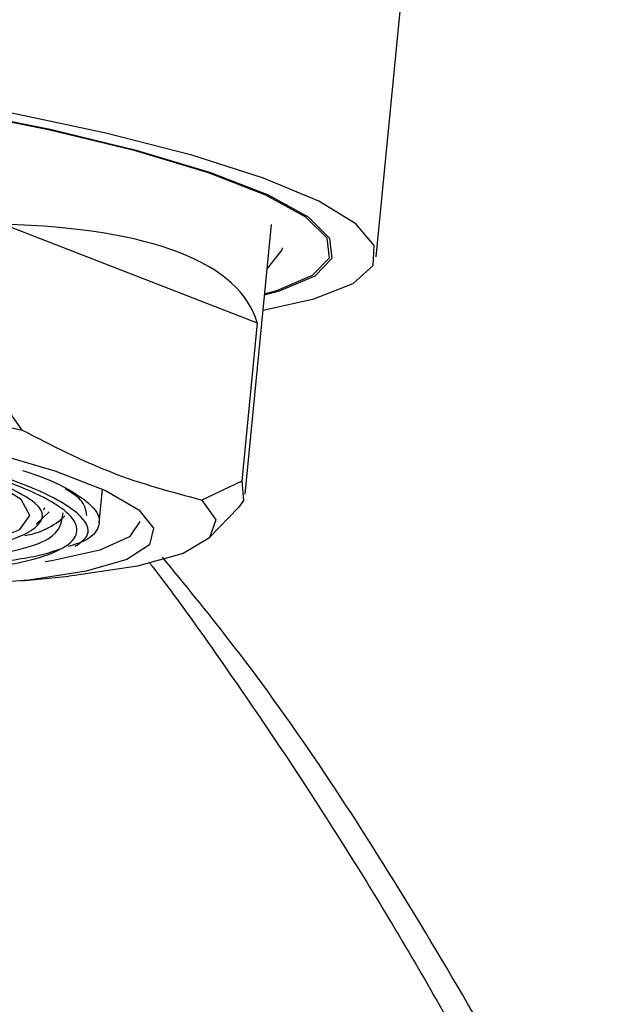
# Model space of a CAD drawing. Units: millimetres. Extents: x 0 to 210, y 0 to 297.
# Drawn here: x 137 to 138, y 256 to 257 of the extents above; entities that cross this region are included whole.
import ezdxf

# ---------------------------------------------------------------- set-up
doc = ezdxf.new("R2010")
doc.units = ezdxf.units.MM

msp = doc.modelspace()

# ---------------------------------------------------------------- linework, layer by layer
at = {"color": 7, "linetype": 'Continuous', "lineweight": 25}
for p, q in [((137.73519, 256.75856), (137.78102, 257.23009)), ((137.62417, 256.82227), (137.62431, 256.82376)), ((137.27358, 256.7986), (137.58743, 256.67659)), ((137.57259, 256.46389), (137.60511, 256.79846)), ((137.58743, 256.67659), (137.56835, 256.48027)), ((137.29586, 256.5436), (137.2545, 256.60228)), ((137.56835, 256.48027), (137.51902, 256.45685)), ((137.39166, 256.42862), (137.39571, 256.47021)), ((137.31336, 256.42693), (137.32926, 256.44199)), ((137.32286, 256.44482), (137.32413, 256.44737)), ((137.52853, 256.41027), (137.56427, 256.44754)), ((137.29505, 256.35662), (137.3538, 256.36256))]:
    msp.add_line(p, q, dxfattribs=at)
at = {"color": 7, "linetype": 'Continuous', "lineweight": 25, "flags": 128}
for points in [[(137.59662, 256.71117), (137.61517, 256.71634), (137.65946, 256.73513), (137.68048, 256.75701), (137.67765, 256.7814), (137.65105, 256.80763), (137.6014, 256.83498), (137.53007, 256.86272), (137.43899, 256.89007), (137.33065, 256.9163), (137.20801, 256.94069), (137.0744, 256.96257), (136.93349, 256.98136), (136.7891, 256.99652), (136.64518, 257.00766), (136.50565, 257.01447), (136.37432, 257.01676)], [(137.59675, 256.71249), (137.61211, 256.71685), (137.65623, 256.73556), (137.67717, 256.75736), (137.67435, 256.78166), (137.64785, 256.80779), (137.59839, 256.83504), (137.52733, 256.86266), (137.43659, 256.88991), (137.32866, 256.91604), (137.20648, 256.94034)], [(137.5948, 256.69239), (137.65803, 256.70648), (137.70651, 256.72548), (137.73167, 256.74768), (137.73287, 256.7725), (137.71006, 256.7993), (137.66385, 256.82738), (137.59542, 256.85602), (137.50656, 256.88447), (137.39956, 256.912), (137.27719, 256.93789)], [(137.59986, 256.74447), (137.60197, 256.7459), (137.61864, 256.76715), (137.61907, 256.76985)], [(136.02568, 256.5436), (136.00852, 256.56814), (136.01644, 256.59045), (136.04917, 256.6098), (136.10566, 256.62555), (136.18403, 256.63718), (136.28172, 256.64432), (136.39552, 256.64672), (136.5217, 256.64432), (136.6561, 256.63718), (136.79433, 256.62555), (136.93183, 256.6098), (137.06409, 256.59045), (137.18678, 256.56814), (137.29586, 256.5436)], [(136.29308, 256.57384), (136.28497, 256.57176), (136.24961, 256.55744), (136.23705, 256.54012), (136.24784, 256.52056), (136.2815, 256.49962), (136.33657, 256.47822), (136.41063, 256.45728), (136.50046, 256.43772), (136.60212, 256.4204), (136.71117, 256.40608), (136.82285, 256.39537), (136.93227, 256.38876), (137.03466, 256.38652), (137.12553, 256.38876), (137.20092, 256.39537), (137.25753, 256.40608), (137.29289, 256.4204), (137.30546, 256.43772), (137.29467, 256.45728), (137.26101, 256.47822), (137.21006, 256.49826)], [(137.2544, 256.517), (137.33641, 256.49302), (137.39915, 256.46863), (137.44048, 256.44466), (137.45899, 256.42192), (137.45406, 256.40118), (137.42584, 256.38315), (137.37531, 256.36846), (137.30418, 256.35758), (137.21488, 256.35091)], [(137.56835, 256.48027), (137.57052, 256.4564), (137.56427, 256.44754)], [(137.51902, 256.45685), (137.53618, 256.43231), (137.52827, 256.41), (137.49553, 256.39065), (137.43905, 256.3749), (137.36068, 256.36327), (137.3538, 256.36256)], [(137.44206, 256.43033), (137.429, 256.41133), (137.39213, 256.39447), (137.33284, 256.38127), (137.32452, 256.37998)]]:
    msp.add_lwpolyline(points, dxfattribs=at)
at = {"color": 7, "linetype": 'Continuous', "lineweight": 25}
msp.add_arc((137.28583, 256.50349), 0.09158, 278.31505, 313.54544, dxfattribs=at)
msp.add_ellipse((136.76744, 256.44965), major_axis=(0.81975, 0.22782), ratio=0.3229139, start_param=6.2798621, end_param=7.1021377, dxfattribs=at)
for points, knots in [([(139.58214, 256.09067), (139.56142, 256.13272), (139.51968, 256.21741), (139.457, 256.3299), (139.40134, 256.42422), (139.35124, 256.5053), (139.29621, 256.59083), (139.23321, 256.68418), (139.17076, 256.77249), (139.11043, 256.85484), (139.04914, 256.93553), (138.97703, 257.02642), (138.89172, 257.12846), (138.79068, 257.24216), (138.67867, 257.3597), (138.56131, 257.47371), (138.44521, 257.57782), (138.32367, 257.67813), (138.18643, 257.78059), (138.02202, 257.89105), (137.89293, 257.95995), (137.82434, 257.99656)], [0, 0, 0, 0, 0.0473824, 0.0954305, 0.1302333, 0.1584465, 0.1938183, 0.2366513, 0.2769078, 0.3081386, 0.3454073, 0.3888686, 0.4404, 0.4995092, 0.5669349, 0.6318158, 0.6941965, 0.7543697, 0.8230133, 0.9059576, 1, 1, 1, 1]), ([(137.75594, 257.79222), (137.86758, 257.74259), (138.09147, 257.64307), (138.41745, 257.41506), (138.73312, 257.13099), (139.03358, 256.78719), (139.31742, 256.39377), (139.48928, 256.09), (139.57498, 255.93852)], [0, 0, 0, 0, 0.1658193, 0.3325444, 0.5, 0.6674478, 0.8341769, 1, 1, 1, 1]), ([(137.84817, 257.20021), (137.93449, 257.14577), (138.10687, 257.03705), (138.35617, 256.82368), (138.5967, 256.57553), (138.82653, 256.28931), (139.0461, 255.96992), (139.1813, 255.72897), (139.24903, 255.60826)], [0, 0, 0, 0, 0.1669655, 0.3334341, 0.4996857, 0.666006, 0.832673, 1, 1, 1, 1]), ([(137.36188, 256.39949), (137.36758, 256.40359), (137.3815, 256.41361), (137.37309, 256.43881), (137.3114, 256.47578), (137.18298, 256.513), (137.04952, 256.54009), (136.93292, 256.55874), (136.80977, 256.57376), (136.64941, 256.58828), (136.54103, 256.59067), (136.47059, 256.59223)], [0, 0, 0, 0, 0.0613743, 0.1497958, 0.314051, 0.4783062, 0.5667276, 0.6570255, 0.7473234, 0.8357448, 1, 1, 1, 1]), ([(137.06283, 256.36198), (137.12392, 256.3635), (137.21789, 256.36584), (137.30171, 256.38004), (137.34658, 256.39473), (137.36678, 256.41297), (137.36102, 256.43948), (137.29919, 256.47583), (137.174, 256.51219), (137.0434, 256.53869), (136.92936, 256.55693), (136.8089, 256.57162), (136.65204, 256.58582), (136.54604, 256.58816), (136.47713, 256.58968)], [0, 0, 0, 0, 0.1197284, 0.1841803, 0.25, 0.3158197, 0.3802716, 0.5, 0.6197284, 0.6841803, 0.75, 0.8158197, 0.8802716, 1, 1, 1, 1]), ([(137.29652, 256.49359), (137.30322, 256.49138), (137.33339, 256.48143), (137.36631, 256.46364), (137.39274, 256.44126), (137.39213, 256.42095), (137.37838, 256.40665), (137.35763, 256.40052), (137.35284, 256.39911)], [0, 0, 0, 0, 0.062214, 0.2803387, 0.4984634, 0.7165881, 0.9347129, 1, 1, 1, 1]), ([(137.04157, 256.38383), (137.07381, 256.38429), (137.1576, 256.3855), (137.25979, 256.39761), (137.32046, 256.42115), (137.32685, 256.44839), (137.28843, 256.46753), (137.27358, 256.47493)], [0, 0, 0, 0, 0.1470494, 0.3821498, 0.617196, 0.8520725, 1, 1, 1, 1]), ([(137.3762, 256.43759), (137.3751, 256.44425), (137.37317, 256.45584), (137.35638, 256.46631), (137.34923, 256.47077)], [0, 0, 0, 0, 0.5740859, 1, 1, 1, 1]), ([(137.13191, 256.38133), (137.16359, 256.38225), (137.25623, 256.38495), (137.34223, 256.40586), (137.3452, 256.42954), (137.3466, 256.44074)], [0, 0, 0, 0, 0.2150834, 0.6290281, 1, 1, 1, 1]), ([(137.34326, 256.39606), (137.33632, 256.3936), (137.31521, 256.38613), (137.2562, 256.37782), (137.18162, 256.37146), (137.12373, 256.37085), (137.10025, 256.3706)], [0, 0, 0, 0, 0.1546397, 0.4698292, 0.7850187, 1, 1, 1, 1]), ([(137.45381, 256.37906), (137.45534, 256.37708), (137.48511, 256.33875), (137.54993, 256.24801), (137.65935, 256.08698), (137.78029, 255.89206), (137.86093, 255.74656), (137.90091, 255.67443)], [0, 0, 0, 0, 0.0097306, 0.1888116, 0.4199429, 0.7124741, 1, 1, 1, 1]), ([(137.97638, 255.60826), (137.90855, 255.72849), (137.77315, 255.96848), (137.60212, 256.22494), (137.49746, 256.35243), (137.46993, 256.38597)], [0, 0, 0, 0, 0.4252014, 0.8487952, 1, 1, 1, 1])]:
    msp.add_open_spline(points, degree=3, knots=knots, dxfattribs=at)
at = {"color": 8, "linetype": 'Continuous', "lineweight": 18}
msp.add_open_spline([(137.74195, 257.64824), (137.85138, 257.5996), (138.07084, 257.50205), (138.39036, 257.27855), (138.69979, 257.00011), (138.99429, 256.66311), (139.27251, 256.27748), (139.44097, 255.97973), (139.52496, 255.83126)], degree=3, knots=[0, 0, 0, 0, 0.1658231, 0.3325523, 0.5, 0.6674556, 0.8341808, 1, 1, 1, 1], dxfattribs=at)
at = {"color": 7, "linetype": 'Continuous', "lineweight": 25}
msp.add_open_spline([(137.29586, 256.5436), (137.33262, 256.5247), (137.40614, 256.48688), (137.48139, 256.46686), (137.51902, 256.45685)], degree=3, dxfattribs=at)

doc.saveas('drawing.dxf')
